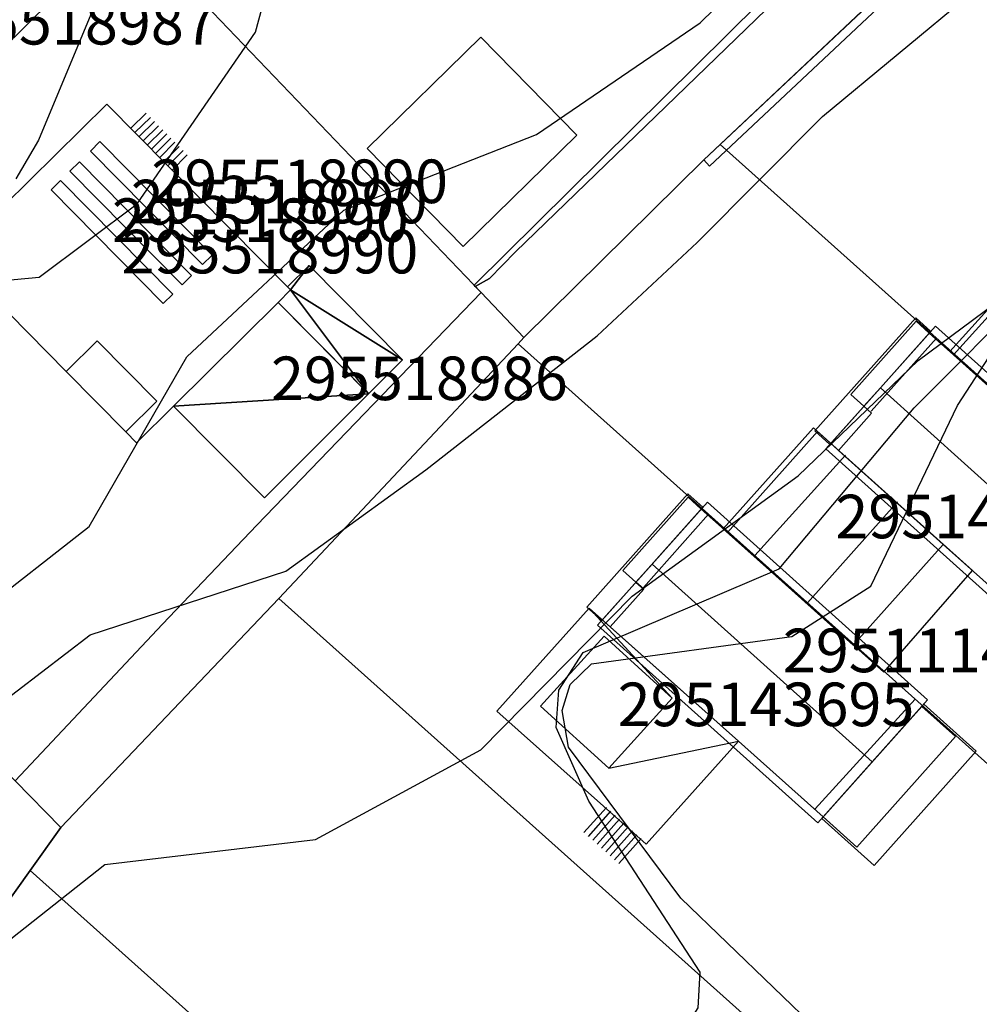
# Model space of a CAD drawing. Units: metres. Extents: x 2497698 to 2498411, y 1113397 to 1114156.
# Drawn here: x 2497907 to 2497951, y 1113611 to 1113656 of the extents above; entities that cross this region are included whole.
import ezdxf

# ---------------------------------------------------------------- set-up
doc = ezdxf.new("R2010")
doc.units = ezdxf.units.M
for name, color, linetype in [('BATI3D', 10, 'Continuous'), ('BATI3D_S_BASE', 255, 'Continuous'), ('BATI3D_S_FACADE', 254, 'Continuous'), ('BATI3D_S_PROJET', 170, 'Continuous'), ('BATI3D_S_TOIT', 254, 'Continuous'), ('BATI3D_SP_FACADE', 10, 'Continuous'), ('BATI3D_SP_TOIT', 21, 'Continuous'), ('COURBE_L_3D', 42, 'Continuous')]:
    doc.layers.add(name, color=color, linetype=linetype)
for name, color, linetype, lineweight in [('cad_l_objetdivers_ligne', 200, 'Continuous', 25), ('cad_s_domroutier_objets_niv0', 42, 'Continuous', 25), ('cad_s_objetdivers_poly', 200, 'Continuous', 25), ('cad_s_parcelle_mensu', 5, 'Continuous', 25)]:
    doc.layers.add(name, color=color, linetype=linetype, lineweight=lineweight)

msp = doc.modelspace()

# ---------------------------------------------------------------- linework, layer by layer
at = {"layer": 'BATI3D_S_BASE'}
for points in [[(2497949.6469, 1113640.6143, 415.022), (2497953.8457, 1113645.2432, 415.022), (2497959.217, 1113640.3848, 415.022), (2497955.0772, 1113635.7568, 415.022)], [(2497945.051, 1113627.2842, 414.916), (2497939.2662, 1113632.458, 414.916), (2497943.4081, 1113637.0879, 414.916), (2497949.1829, 1113631.9053, 414.916)], [(2497928.6837, 1113624.249, 414.82), (2497932.9177, 1113628.9834, 414.82), (2497939.7714, 1113622.8652, 414.82), (2497935.5443, 1113618.1397, 414.82)]]:
    msp.add_3dface(points, dxfattribs=at)
at = {"layer": 'BATI3D_S_FACADE'}
for points in [[(2497903.687, 1113645.136, 418.7832), (2497910.773, 1113652.121, 418.7832), (2497910.773, 1113652.121, 410.66), (2497903.687, 1113645.136, 410.66)], [(2497910.773, 1113652.121, 418.7832), (2497919.205, 1113643.586, 418.7832), (2497919.205, 1113643.586, 410.66), (2497910.773, 1113652.121, 410.66)], [(2497953.8457, 1113645.2432, 415.022), (2497949.6471, 1113640.6143, 415.022), (2497949.6471, 1113640.6143, 418.374), (2497953.8457, 1113645.2432, 418.374)], [(2497919.205, 1113643.586, 418.7832), (2497918.636, 1113643.018, 418.7832), (2497918.636, 1113643.018, 410.66), (2497919.205, 1113643.586, 410.66)], [(2497918.636, 1113643.018, 410.66), (2497918.636, 1113643.018, 418.7832), (2497913.831, 1113638.253, 418.7832), (2497913.831, 1113638.253, 410.66)], [(2497947.933, 1113642.1475, 418.4215), (2497947.933, 1113642.1475, 414.5794), (2497944.933, 1113638.792, 414.5794), (2497944.933, 1113638.792, 418.4215)], [(2497948.5396, 1113641.6045, 418.4215), (2497948.5396, 1113641.6045, 414.5794), (2497947.933, 1113642.1475, 414.5794), (2497947.933, 1113642.1475, 418.4215)], [(2497948.5396, 1113641.6045, 422.8961), (2497948.5396, 1113641.6045, 418.4215), (2497946.2914, 1113639.0889, 418.4215), (2497946.2914, 1113639.0889, 423.929)], [(2497949.647, 1113640.6143, 422.8951), (2497949.647, 1113640.6143, 414.5794), (2497948.5396, 1113641.6045, 414.5794), (2497948.5396, 1113641.6045, 422.8961)], [(2497910.3258, 1113641.2548, 418.7832), (2497908.903, 1113639.8496, 418.7832), (2497908.903, 1113639.8496, 416.1107), (2497910.3258, 1113641.2548, 416.1107)], [(2497913.0701, 1113638.4763, 418.7832), (2497910.3258, 1113641.2548, 418.7832), (2497910.3258, 1113641.2548, 416.1107), (2497913.0701, 1113638.4763, 416.1107)], [(2497955.077, 1113635.7568, 422.8899), (2497955.077, 1113635.7568, 414.5794), (2497949.647, 1113640.6143, 414.5794), (2497949.647, 1113640.6143, 422.8951)], [(2497949.6471, 1113640.6143, 415.022), (2497955.0767, 1113635.7568, 415.022), (2497955.0767, 1113635.7568, 418.38), (2497949.6471, 1113640.6143, 418.374)], [(2497944.933, 1113638.792, 418.4215), (2497944.933, 1113638.792, 414.5794), (2497945.5403, 1113638.249, 414.5794), (2497945.5403, 1113638.249, 418.4215)], [(2497946.2914, 1113639.0889, 423.929), (2497946.2914, 1113639.0889, 418.4215), (2497945.5403, 1113638.249, 418.4215), (2497945.5403, 1113638.249, 423.577)], [(2497911.646, 1113637.0696, 418.7832), (2497913.0701, 1113638.4763, 418.7832), (2497913.0701, 1113638.4763, 416.1107), (2497911.646, 1113637.0696, 416.1107)], [(2497913.831, 1113638.253, 418.7832), (2497912.136, 1113636.573, 418.7832), (2497912.136, 1113636.573, 410.66), (2497913.831, 1113638.253, 410.66)], [(2497945.5403, 1113638.249, 423.577), (2497945.5403, 1113638.249, 414.5794), (2497945.89, 1113637.9356, 414.5794), (2497945.89, 1113637.9356, 423.5774)], [(2497945.89, 1113637.9356, 423.5774), (2497945.89, 1113637.9356, 414.5794), (2497944.376, 1113636.2197, 414.5794), (2497944.376, 1113636.2197, 422.8627)], [(2497943.408, 1113637.0889, 414.916), (2497939.2662, 1113632.459, 414.916), (2497939.2662, 1113632.459, 418.428), (2497943.408, 1113637.0889, 418.428)], [(2497949.1835, 1113631.9063, 414.916), (2497943.408, 1113637.0889, 414.916), (2497943.408, 1113637.0889, 418.428), (2497949.1835, 1113631.9063, 418.428)], [(2497944.376, 1113636.2197, 422.8627), (2497944.376, 1113636.2197, 414.5794), (2497949.183, 1113631.9053, 414.5794), (2497949.183, 1113631.9053, 422.8638)], [(2497937.467, 1113634.0674, 418.528), (2497937.467, 1113634.0674, 414.4873), (2497934.465, 1113630.7129, 414.4873), (2497934.465, 1113630.7129, 418.528)], [(2497938.0667, 1113633.5303, 418.528), (2497938.0667, 1113633.5303, 414.4873), (2497937.467, 1113634.0674, 414.4873), (2497937.467, 1113634.0674, 418.528)], [(2497938.0667, 1113633.5303, 422.8088), (2497938.0667, 1113633.5303, 418.528), (2497935.8066, 1113630.9981, 418.528), (2497935.8066, 1113630.9981, 423.8301)], [(2497939.266, 1113632.458, 422.8081), (2497939.266, 1113632.458, 414.4873), (2497938.0667, 1113633.5303, 414.4873), (2497938.0667, 1113633.5303, 422.8088)], [(2497945.051, 1113627.2842, 422.8048), (2497945.051, 1113627.2842, 414.4873), (2497939.266, 1113632.458, 414.4873), (2497939.266, 1113632.458, 422.8081)], [(2497939.2662, 1113632.459, 414.916), (2497945.051, 1113627.2852, 414.916), (2497945.051, 1113627.2852, 418.428), (2497939.2662, 1113632.459, 418.428)], [(2497945.051, 1113627.2852, 414.916), (2497949.1835, 1113631.9063, 414.916), (2497949.1835, 1113631.9063, 418.428), (2497945.051, 1113627.2852, 418.428)], [(2497949.183, 1113631.9053, 422.8638), (2497949.183, 1113631.9053, 414.5794), (2497953.8001, 1113627.7813, 414.5794), (2497953.8001, 1113627.7813, 422.8696)], [(2497935.8066, 1113630.9981, 423.8301), (2497935.8066, 1113630.9981, 418.528), (2497935.0695, 1113630.1719, 418.528), (2497935.0695, 1113630.1719, 423.4898)], [(2497934.465, 1113630.7129, 418.528), (2497934.465, 1113630.7129, 414.4873), (2497935.0695, 1113630.1719, 414.4873), (2497935.0695, 1113630.1719, 418.528)], [(2497935.0695, 1113630.1719, 423.4898), (2497935.0695, 1113630.1719, 414.4873), (2497935.434, 1113629.8457, 414.4873), (2497935.434, 1113629.8457, 423.49)], [(2497935.434, 1113629.8457, 423.49), (2497935.434, 1113629.8457, 414.4873), (2497933.879, 1113628.125, 414.4873), (2497933.879, 1113628.125, 422.7771)], [(2497932.9175, 1113628.9844, 414.82), (2497928.6838, 1113624.25, 414.82), (2497928.6838, 1113624.25, 417.714), (2497932.9175, 1113628.9844, 417.714)], [(2497939.7708, 1113622.8662, 414.82), (2497932.9175, 1113628.9844, 414.82), (2497932.9175, 1113628.9844, 417.714), (2497939.7708, 1113622.8662, 417.714)], [(2497933.879, 1113628.125, 422.7771), (2497933.879, 1113628.125, 414.4873), (2497939.771, 1113622.8652, 414.4873), (2497939.771, 1113622.8652, 422.7828)], [(2497930.6887, 1113624.4736, 417.714), (2497930.6887, 1113624.4736, 420.088), (2497933.6022, 1113627.6924, 420.088), (2497933.6022, 1113627.6924, 417.714)], [(2497933.6022, 1113627.6924, 420.088), (2497936.7347, 1113624.8525, 420.402), (2497936.7347, 1113624.8525, 417.714), (2497933.6022, 1113627.6924, 417.714)], [(2497936.7347, 1113624.8525, 417.714), (2497936.7347, 1113624.8525, 420.402), (2497933.8204, 1113621.6367, 420.402), (2497933.8204, 1113621.6367, 417.714)], [(2497928.6838, 1113624.25, 414.82), (2497935.5436, 1113618.1406, 414.82), (2497935.5436, 1113618.1406, 417.714), (2497928.6838, 1113624.25, 417.714)], [(2497933.8204, 1113621.6367, 417.714), (2497933.8204, 1113621.6367, 420.402), (2497930.6887, 1113624.4736, 420.088), (2497930.6887, 1113624.4736, 417.714)], [(2497945.9221, 1113621.9248, 423.8301), (2497945.9221, 1113621.9248, 420.3005), (2497948.195, 1113624.4717, 420.3005), (2497948.195, 1113624.4717, 422.803)], [(2497949.749, 1113623.082, 414.4873), (2497948.195, 1113624.4717, 414.4873), (2497948.195, 1113624.4717, 420.3005), (2497949.749, 1113623.082, 420.3005)], [(2497935.5436, 1113618.1406, 414.82), (2497939.7708, 1113622.8662, 414.82), (2497939.7708, 1113622.8662, 417.714), (2497935.5436, 1113618.1406, 417.714)], [(2497939.771, 1113622.8652, 422.7828), (2497939.771, 1113622.8652, 414.4873), (2497943.6616, 1113619.3916, 414.4873), (2497943.6616, 1113619.3916, 422.7867)], [(2497945.2111, 1113618.0088, 420.3005), (2497945.2111, 1113618.0088, 414.4873), (2497949.749, 1113623.082, 414.4873), (2497949.749, 1113623.082, 420.3005)], [(2497943.6616, 1113619.3916, 422.7867), (2497943.6616, 1113619.3916, 420.3005), (2497945.9221, 1113621.9248, 420.3005), (2497945.9221, 1113621.9248, 423.8301)], [(2497943.6616, 1113619.3916, 420.3005), (2497943.6616, 1113619.3916, 414.4873), (2497945.2111, 1113618.0088, 414.4873), (2497945.2111, 1113618.0088, 420.3005)]]:
    msp.add_3dface(points, dxfattribs=at)
at = {"layer": 'BATI3D_S_PROJET'}
for points in [[(2497922.7299, 1113650.0732, 412.57), (2497927.9405, 1113655.1885, 412.57), (2497932.351, 1113650.6924, 412.57), (2497927.1407, 1113645.5762, 412.57)], [(2497922.7299, 1113650.0732, 415.32), (2497927.9405, 1113655.1885, 415.32), (2497927.9405, 1113655.1885, 412.57), (2497922.7299, 1113650.0732, 412.57)], [(2497922.7299, 1113650.0732, 415.32), (2497927.1407, 1113645.5762, 415.32), (2497932.351, 1113650.6924, 415.32), (2497927.9405, 1113655.1885, 415.32)], [(2497927.9405, 1113655.1885, 415.32), (2497932.351, 1113650.6924, 415.32), (2497932.351, 1113650.6924, 412.57), (2497927.9405, 1113655.1885, 412.57)], [(2497932.351, 1113650.6924, 415.32), (2497927.1407, 1113645.5762, 415.32), (2497927.1407, 1113645.5762, 412.57), (2497932.351, 1113650.6924, 412.57)], [(2497927.1407, 1113645.5762, 415.32), (2497922.7299, 1113650.0732, 415.32), (2497922.7299, 1113650.0732, 412.57), (2497927.1407, 1113645.5762, 412.57)]]:
    msp.add_3dface(points, dxfattribs=at)
at = {"layer": 'BATI3D_S_TOIT'}
for points in [[(2497961.2827, 1113638.5156, 418.382), (2497953.6702, 1113645.4023, 418.374), (2497949.4833, 1113640.7598, 418.374), (2497957.1489, 1113633.9033, 418.382)], [(2497948.6105, 1113641.6836, 418.4215), (2497947.9202, 1113642.3047, 418.4215), (2497943.2854, 1113637.1182, 418.4215), (2497943.9757, 1113636.4981, 418.4215)], [(2497948.8246, 1113641.9238, 422.7652), (2497946.2914, 1113639.0889, 423.929), (2497956.3259, 1113630.0723, 423.929), (2497958.8591, 1113632.9063, 422.7652)], [(2497908.9031, 1113639.8496, 416.1107), (2497911.6458, 1113637.0696, 416.1107), (2497913.0701, 1113638.4763, 416.1107), (2497910.326, 1113641.2548, 416.1107)], [(2497956.3259, 1113630.0723, 423.929), (2497946.2914, 1113639.0889, 423.929), (2497943.7918, 1113636.292, 422.7575), (2497953.8263, 1113627.2754, 422.7575)], [(2497939.0778, 1113632.626, 418.428), (2497946.4498, 1113626.0332, 418.428), (2497950.525, 1113630.7061, 418.428), (2497943.2169, 1113637.2598, 418.428)], [(2497938.1433, 1113633.6162, 418.528), (2497937.4579, 1113634.2315, 418.528), (2497932.8125, 1113629.0264, 418.528), (2497933.4981, 1113628.4111, 418.528)], [(2497938.3485, 1113633.8467, 422.6815), (2497935.8066, 1113630.9981, 423.8301), (2497945.9221, 1113621.9248, 423.8301), (2497948.464, 1113624.7734, 422.6815)], [(2497945.9221, 1113621.9248, 423.8301), (2497935.8066, 1113630.9981, 423.8301), (2497933.3018, 1113628.1914, 422.6739), (2497943.4172, 1113619.1182, 422.6739)], [(2497936.7355, 1113624.8525, 417.714), (2497933.8217, 1113621.6357, 417.714), (2497939.7715, 1113622.8652, 417.714), (2497932.9187, 1113628.9844, 417.714)], [(2497930.6892, 1113624.4736, 420.088), (2497933.8217, 1113621.6357, 420.402), (2497936.7355, 1113624.8525, 420.402), (2497933.6038, 1113627.6904, 420.088)], [(2497950.6952, 1113622.4131, 420.3005), (2497948.2861, 1113624.5742, 420.3005), (2497943.6013, 1113619.3242, 420.3005), (2497946.0104, 1113617.1631, 420.3005)]]:
    msp.add_3dface(points, dxfattribs=at)
at = {"layer": 'BATI3D_SP_FACADE'}
for points in [[(2497910.4531, 1113650.3954, 418.9804), (2497910.4531, 1113650.3954, 418.7832), (2497910.0172, 1113649.9648, 418.7832), (2497910.0172, 1113649.9648, 419.1673)], [(2497915.1686, 1113644.7506, 419.1673), (2497910.0172, 1113649.9648, 419.1673), (2497910.0172, 1113649.9648, 418.7832), (2497915.1686, 1113644.7506, 418.7832)], [(2497910.4531, 1113650.3954, 418.9804), (2497915.6044, 1113645.1812, 418.9804), (2497915.6044, 1113645.1812, 418.7832), (2497910.4531, 1113650.3954, 418.7832)], [(2497909.5134, 1113649.4671, 418.9804), (2497909.5134, 1113649.4671, 418.7832), (2497909.0776, 1113649.0365, 418.7832), (2497909.0776, 1113649.0365, 419.1673)], [(2497909.5134, 1113649.4671, 418.9804), (2497914.6648, 1113644.2529, 418.9804), (2497914.6648, 1113644.2529, 418.7832), (2497909.5134, 1113649.4671, 418.7832)], [(2497908.6502, 1113648.6143, 418.9804), (2497908.6502, 1113648.6143, 418.7832), (2497908.2144, 1113648.1837, 418.7832), (2497908.2144, 1113648.1837, 419.1673)], [(2497908.6502, 1113648.6143, 418.9804), (2497913.8016, 1113643.4001, 418.9804), (2497913.8016, 1113643.4001, 418.7832), (2497908.6502, 1113648.6143, 418.7832)], [(2497914.2289, 1113643.8223, 419.1673), (2497909.0776, 1113649.0365, 419.1673), (2497909.0776, 1113649.0365, 418.7832), (2497914.2289, 1113643.8223, 418.7832)], [(2497913.3657, 1113642.9695, 419.1673), (2497908.2144, 1113648.1837, 419.1673), (2497908.2144, 1113648.1837, 418.7832), (2497913.3657, 1113642.9695, 418.7832)], [(2497915.6044, 1113645.1812, 418.7832), (2497915.6044, 1113645.1812, 418.9804), (2497915.1686, 1113644.7506, 419.1673), (2497915.1686, 1113644.7506, 418.7832)], [(2497914.6648, 1113644.2529, 418.7832), (2497914.6648, 1113644.2529, 418.9804), (2497914.2289, 1113643.8223, 419.1673), (2497914.2289, 1113643.8223, 418.7832)], [(2497913.8016, 1113643.4001, 418.7832), (2497913.8016, 1113643.4001, 418.9804), (2497913.3657, 1113642.9695, 419.1673), (2497913.3657, 1113642.9695, 418.7832)]]:
    msp.add_3dface(points, dxfattribs=at)
at = {"layer": 'BATI3D_SP_TOIT'}
for points in [[(2497910.4531, 1113650.3954, 418.9804), (2497915.6044, 1113645.1812, 418.9804), (2497915.1686, 1113644.7506, 419.1673), (2497910.0172, 1113649.9648, 419.1673)], [(2497914.2289, 1113643.8223, 419.1673), (2497909.0776, 1113649.0365, 419.1673), (2497909.5134, 1113649.4671, 418.9804), (2497914.6648, 1113644.2529, 418.9804)], [(2497908.6502, 1113648.6143, 418.9804), (2497913.8016, 1113643.4001, 418.9804), (2497913.3657, 1113642.9695, 419.1673), (2497908.2144, 1113648.1837, 419.1673)]]:
    msp.add_3dface(points, dxfattribs=at)
at = {"layer": 'cad_l_objetdivers_ligne'}
for p, q in [((2497912.585, 1113651.7008, 10), (2497911.8725, 1113651.008, 10)), ((2497912.7731, 1113651.5098, 10), (2497912.062, 1113650.8161, 10)), ((2497912.9611, 1113651.3189, 10), (2497912.2516, 1113650.6243, 10)), ((2497913.1492, 1113651.1279, 10), (2497912.4412, 1113650.4324, 10)), ((2497913.3373, 1113650.9369, 10), (2497912.6308, 1113650.2405, 10)), ((2497913.5254, 1113650.7459, 10), (2497912.8203, 1113650.0486, 10)), ((2497913.7135, 1113650.5549, 10), (2497913.0099, 1113649.8567, 10)), ((2497913.9016, 1113650.3639, 10), (2497913.1995, 1113649.6648, 10)), ((2497914.0896, 1113650.173, 10), (2497913.3891, 1113649.473, 10)), ((2497914.2777, 1113649.982, 10), (2497913.5786, 1113649.2811, 10)), ((2497913.7682, 1113649.0892, 10), (2497914.4658, 1113649.791, 10)), ((2497948.877, 1113641.369, 10), (2497945.8652, 1113638.0243, 10)), ((2497940.5282, 1113631.391, 10), (2497944.6923, 1113636.0008, 10)), ((2497947.0815, 1113633.856, 10), (2497942.9525, 1113629.222, 10)), ((2497935.4089, 1113629.9314, 10), (2497938.3964, 1113633.2979, 10)), ((2497943.3025, 1113619.7722, 10), (2497947.888, 1113624.806, 10)), ((2497932.6827, 1113618.6806, 10), (2497933.7113, 1113619.8306, 10)), ((2497932.8824, 1113618.5019, 10), (2497933.911, 1113619.652, 10)), ((2497933.0822, 1113618.3232, 10), (2497934.1107, 1113619.4734, 10)), ((2497933.2819, 1113618.1445, 10), (2497934.3103, 1113619.2948, 10)), ((2497933.4815, 1113617.9659, 10), (2497934.5101, 1113619.1161, 10)), ((2497933.6812, 1113617.7872, 10), (2497934.7098, 1113618.9375, 10)), ((2497933.8809, 1113617.6085, 10), (2497934.9095, 1113618.7588, 10)), ((2497934.0807, 1113617.4299, 10), (2497935.1091, 1113618.5801, 10)), ((2497934.2803, 1113617.2512, 10), (2497935.3089, 1113618.4014, 10))]:
    msp.add_line(p, q, dxfattribs=at)
at = {"layer": 'cad_s_domroutier_objets_niv0', "elevation": 40}
msp.add_lwpolyline([(2497928.346, 1113644.106), (2497927.6933, 1113643.7421), (2497927.6341, 1113643.8039), (2497946.5604, 1113662.5374), (2497946.4651, 1113662.0297), (2497945.1902, 1113660.4877), (2497929.535, 1113645.333)], close=True, dxfattribs=at)
msp.add_lwpolyline([(2497948.7996, 1113659.5572), (2497938.1787, 1113649.5529), (2497929.9281, 1113641.4097), (2497927.956, 1113643.468), (2497927.6933, 1113643.7421), (2497928.346, 1113644.106), (2497929.535, 1113645.333), (2497945.1902, 1113660.4877)], dxfattribs=at)
at = {"layer": 'cad_s_objetdivers_poly', "elevation": 50}
msp.add_lwpolyline([(2497981.0819, 1113638.2509), (2497980.792, 1113637.9707), (2497956.3595, 1113663.1597), (2497955.1394, 1113662.1391), (2497949.0296, 1113659.2173), (2497947.9395, 1113658.1968), (2497938.4487, 1113649.263), (2497938.1787, 1113649.5529), (2497947.6696, 1113658.4867), (2497948.7996, 1113659.5572), (2497954.9195, 1113662.4791), (2497956.3897, 1113663.6997)], close=True, dxfattribs=at)
at = {"layer": 'cad_s_parcelle_mensu', "elevation": 60}
for points in [[(2497952.9705, 1113666.9497), (2497956.3897, 1113663.6997), (2497954.9195, 1113662.4791), (2497948.7996, 1113659.5572), (2497947.6696, 1113658.4867), (2497938.9346, 1113650.2643), (2497938.1787, 1113649.5529), (2497929.9281, 1113641.4097), (2497927.956, 1113643.468), (2497911.759, 1113660.371), (2497908.9638, 1113663.2879), (2497927.5538, 1113681.2019), (2497932.7234, 1113681.1034), (2497946.4414, 1113666.988), (2497949.7815, 1113670.2396)], [(2497911.759, 1113660.371), (2497889.481, 1113638.393), (2497883.7835, 1113644.18), (2497873.648, 1113654.469), (2497896.145, 1113676.663), (2497908.9638, 1113663.2879)], [(2497967.0647, 1113625.0975), (2497938.9346, 1113650.2643), (2497947.6696, 1113658.4867), (2497948.7996, 1113659.5572), (2497954.9195, 1113662.4791), (2497956.3897, 1113663.6997), (2497981.0938, 1113638.2351), (2497977.5059, 1113634.8148), (2497976.5996, 1113635.6255)], [(2497927.956, 1113643.468), (2497917.667, 1113632.792), (2497913.333, 1113628.25), (2497906.563, 1113621.046), (2497898.0091, 1113629.7303), (2497889.481, 1113638.393), (2497911.759, 1113660.371)], [(2497929.9281, 1113641.4097), (2497938.1787, 1113649.5529), (2497938.9346, 1113650.2643), (2497967.0647, 1113625.0975), (2497961.7279, 1113619.2113), (2497966.7943, 1113614.6024), (2497963.4608, 1113610.8743), (2497929.6548, 1113641.1188)], [(2497906.563, 1113621.046), (2497913.333, 1113628.25), (2497917.667, 1113632.792), (2497927.956, 1113643.468), (2497929.9281, 1113641.4097), (2497929.6548, 1113641.1188), (2497918.6769, 1113629.425), (2497908.666, 1113618.9109)], [(2497963.4608, 1113610.8743), (2497952.7803, 1113598.9144), (2497918.6769, 1113629.425), (2497929.6548, 1113641.1188)], [(2497896.9441, 1113602.4856), (2497890.2838, 1113597.7634), (2497877.7084, 1113613.603), (2497898.0091, 1113629.7303), (2497906.563, 1113621.046), (2497908.666, 1113618.9109), (2497907.2512, 1113616.9282)], [(2497949.464, 1113579.1629), (2497907.2512, 1113616.9282), (2497908.666, 1113618.9109), (2497918.6769, 1113629.425), (2497952.7803, 1113598.9144), (2497960.7454, 1113591.7886)], [(2497943.9921, 1113566.3205), (2497937.611, 1113560.5595), (2497936.5613, 1113561.6493), (2497920.123, 1113578.593), (2497896.9441, 1113602.4856), (2497907.2512, 1113616.9282), (2497949.464, 1113579.1629), (2497940.8031, 1113569.4703)]]:
    msp.add_lwpolyline(points, close=True, dxfattribs=at)
at = {"layer": 'COURBE_L_3D'}
for points, elevation in [([(2497900.5761, 1113643.5082), (2497907.6574, 1113644.1668), (2497912.1597, 1113647.5332), (2497917.5909, 1113655.4204), (2497920.0933, 1113664.6441), (2497922.125, 1113668.8145), (2497925.2587, 1113671.1205), (2497935.0448, 1113671.402), (2497943.7293, 1113675.4356), (2497952.8898, 1113678.6624), (2497961.3731, 1113683.8315), (2497969.1884, 1113689.4871), (2497976.7529, 1113694.8677), (2497980.1422, 1113697.1114), (2497988.2346, 1113702.2809), (2497996.0266, 1113707.898), (2498003.8638, 1113713.3074), (2498011.0605, 1113715.3401)], 412), ([(2497991.7978, 1113715.1776), (2497983.0914, 1113711.2723), (2497977.9794, 1113708.3132), (2497970.079, 1113703.0029), (2497961.9424, 1113697.9219), (2497953.7901, 1113692.5143), (2497945.6662, 1113686.832), (2497936.8258, 1113682.7715), (2497930.4501, 1113679.1644), (2497922.6004, 1113674.1975), (2497916.4606, 1113667.3645), (2497911.4165, 1113659.5455), (2497907.6403, 1113650.4581), (2497906.5979, 1113648.6839)], 411), ([(2497904.7859, 1113628.6937), (2497909.9556, 1113632.7309), (2497914.4529, 1113640.5157), (2497921.6481, 1113647.2541), (2497930.4961, 1113650.7242), (2497938.0198, 1113655.8557), (2497944.4164, 1113662.1072), (2497951.1261, 1113668.8229), (2497954.913, 1113671.1267), (2497962.6566, 1113674.8235), (2497970.3314, 1113678.2212), (2497978.7802, 1113683.1275), (2497981.6504, 1113685.0938), (2497989.5987, 1113690.6511), (2497997.3276, 1113695.2711), (2498004.9756, 1113700.7217), (2498012.7746, 1113703.926), (2498019.0588, 1113705.1884)], 413), ([(2497902.1752, 1113621.7597), (2497910.0017, 1113627.7591), (2497918.9927, 1113630.6717), (2497925.4206, 1113635.3216), (2497933.2886, 1113641.4871), (2497937.8874, 1113645.7709), (2497943.6426, 1113651.5441), (2497950.587, 1113657.3122), (2497959.0598, 1113660.4341), (2497967.7294, 1113663.3444), (2497975.082, 1113668.7417), (2497980.0583, 1113672.3634), (2497988.4609, 1113677.8741), (2498000, 1113685.2196), (2498000.0353, 1113685.2794), (2498008.7267, 1113689.3706), (2498017.9881, 1113691.6406)], 414), ([(2497905.035, 1113612.7568), (2497910.681, 1113617.2042), (2497920.3509, 1113618.3625), (2497927.9447, 1113622.4793), (2497934.9025, 1113629.5228), (2497942.5161, 1113635.0564), (2497948.0261, 1113640.3509), (2497955.6402, 1113645.9925), (2497964.5406, 1113649.158), (2497970.2685, 1113651.7296), (2497979.2793, 1113655.3822), (2497986.8322, 1113660.4496), (2497993.9538, 1113665.3316), (2498000.5248, 1113671.7522), (2498008.1493, 1113675.0226), (2498016.8035, 1113678.2656)], 415), ([(2497905.6378, 1113593.777), (2497906.8112, 1113594.0804), (2497910.9844, 1113593.6394), (2497912.2227, 1113594.0508), (2497916.5215, 1113597.9199), (2497924.5782, 1113601.3077), (2497932.1937, 1113606.4532), (2497937.0237, 1113609.2177), (2497937.933, 1113610.6297), (2497938.0123, 1113612.2743), (2497932.9056, 1113620.1135), (2497931.4053, 1113623.4996), (2497931.5328, 1113625.2169), (2497932.6488, 1113626.9408), (2497941.6404, 1113630.7788), (2497947.8495, 1113638.1769), (2497953.3327, 1113643.6788), (2497956.7437, 1113644.8906), (2497966.5023, 1113642.8971), (2497974.2153, 1113643.7776), (2497982.6861, 1113645.7644), (2497987.1664, 1113648.6313), (2497993.7677, 1113653.4311), (2498000.1398, 1113658.5729)], 416), ([(2497943.5187, 1113609.508), (2497937.1355, 1113615.6645), (2497931.9791, 1113622.6028), (2497931.6741, 1113624.2742), (2497932.0528, 1113625.4724), (2497933.0254, 1113626.4188), (2497942.2211, 1113627.6757), (2497945.859, 1113629.9809), (2497949.8367, 1113638.2887), (2497952.1118, 1113641.7857)], 417)]:
    msp.add_lwpolyline(points, dxfattribs=dict(at, elevation=elevation))

# ---------------------------------------------------------------- texts
at = {"layer": 'BATI3D'}
for s, p in [('295518987', (2497902.19, 1113654.8535, 410.25)), ('295518990', (2497912.8108, 1113647.573, 419.0739)), ('295518990', (2497911.8712, 1113646.6447, 419.0739)), ('295518990', (2497911.008, 1113645.7919, 419.0739)), ('295518990', (2497911.446, 1113644.347, 410.66)), ('295518986', (2497918.312, 1113638.529, 413.12)), ('295143692', (2497944.2245, 1113632.1861, 414.916)), ('295111470', (2497941.814, 1113626.0381, 414.4873)), ('295143695', (2497934.2275, 1113623.5615, 414.82))]:
    msp.add_text(s, height=2, dxfattribs=at).set_placement(p)

# ---------------------------------------------------------------- meshes
at = {"layer": 'BATI3D_S_FACADE'}
mesh = msp.add_polyface(dxfattribs=at)
corners = [(2497903.687, 1113645.136, 418.7832), (2497908.903, 1113639.8496, 416.1107), (2497908.903, 1113639.8496, 418.7832), (2497911.646, 1113637.0696, 416.1107), (2497912.136, 1113636.573, 418.7832), (2497911.646, 1113637.0696, 418.7832), (2497903.687, 1113645.136, 410.66), (2497908.903, 1113639.8496, 410.66), (2497912.136, 1113636.573, 410.66), (2497911.646, 1113637.0696, 410.66)]
mesh.append_faces([[corners[k] for k in face] for face in [(8, 3, 9), (9, 3, 7), (7, 1, 6), (3, 8, 4), (7, 3, 1), (6, 1, 0), (3, 4, 5), (0, 1, 2)]])
mesh = msp.add_polyface(dxfattribs=at)
corners = [(2497918.636, 1113643.018, 415.9989), (2497920.7145, 1113640.9185, 415.9989), (2497918.636, 1113643.018, 414.5595), (2497918.636, 1113643.018, 413.12), (2497920.7145, 1113640.9185, 413.12), (2497922.793, 1113638.819, 415.9989), (2497922.793, 1113638.819, 414.5595), (2497922.793, 1113638.819, 413.12)]
mesh.append_faces([[corners[k] for k in face] for face in [(4, 1, 6), (2, 1, 4), (7, 4, 6), (1, 5, 6), (3, 2, 4), (0, 1, 2)]])
at = {"layer": 'BATI3D_S_TOIT'}
mesh = msp.add_polyface(dxfattribs=at)
corners = [(2497920.0662, 1113644.7068, 415.9982), (2497919.0696, 1113643.7228, 415.9987), (2497919.2049, 1113643.586, 415.9987), (2497924.3474, 1113640.372, 415.9982), (2497922.7932, 1113638.819, 415.9989), (2497918.636, 1113643.018, 415.9989), (2497913.8308, 1113638.253, 416.0011), (2497918.0091, 1113634.04, 416.0011)]
mesh.append_faces([[corners[k] for k in face] for face in [(2, 5, 4), (4, 6, 7), (4, 5, 6), (3, 2, 4), (0, 2, 3), (0, 1, 2)]])

doc.saveas('drawing.dxf')
